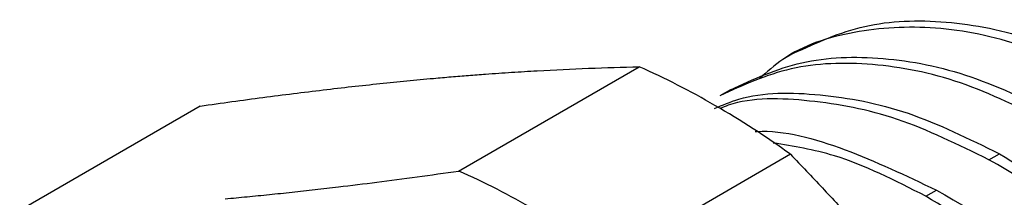
# Paper-space layout '_Isometric' of a CAD drawing. Units: millimetres. Extents: x -167 to 83, y -121 to 56.
# Drawn here: x 3 to 23, y 23 to 27 of the extents above; entities that cross this region are included whole.
import ezdxf

# ---------------------------------------------------------------- set-up
doc = ezdxf.new("R2010")
doc.units = ezdxf.units.MM

psp = doc.layouts.new('_Isometric')

# ---------------------------------------------------------------- linework, layer by layer
at = {"color": 7, "linetype": 'Continuous', "lineweight": 25}
for p, q in [((18.992, 26.205), (18.778, 26.082)), ((12.177, 23.811), (15.852, 25.932)), ((17.709, 25.465), (17.495, 25.341)), ((6.914, 25.133), (3.24, 23.012)), ((18.935, 24.152), (15.261, 22.031)), ((22.972, 24.04), (23.186, 24.163)), ((21.689, 23.299), (21.904, 23.423))]:
    psp.add_line(p, q, dxfattribs=at)
for centre, radius, start, end in [((9.414, 11.377), 15.915, 59.9083, 66.1395), ((7.874, 8.71), 18.994, 54.3858, 59.9236), ((5.74, 9.256), 15.915, 59.9083, 66.1395)]:
    psp.add_arc(centre, radius, start, end, dxfattribs=at)
for points, knots in [([(18.992, 26.205), (19.462, 26.42), (20.401, 26.85), (22.08, 26.907), (23.878, 26.56), (25.127, 25.95), (25.752, 25.644)], [0, 0, 0, 0, 0.249923, 0.499948, 0.749974, 1, 1, 1, 1]), ([(25.538, 25.521), (24.914, 25.825), (23.666, 26.434), (21.86, 26.793), (20.209, 26.691), (18.997, 26.311), (18.451, 25.824), (18.294, 25.685)], [0, 0, 0, 0, 0.227165, 0.454329, 0.681494, 0.908658, 1, 1, 1, 1]), ([(17.709, 25.465), (18.179, 25.68), (19.118, 26.11), (20.797, 26.166), (22.595, 25.82), (23.844, 25.209), (24.469, 24.904)], [0, 0, 0, 0, 0.249923, 0.499948, 0.749974, 1, 1, 1, 1]), ([(11.667, 25.696), (11.787, 25.707), (12.025, 25.728), (12.378, 25.756), (12.789, 25.788), (13.257, 25.82), (13.961, 25.863), (14.836, 25.905), (15.511, 25.923), (15.852, 25.932)], [0, 0, 0, 0, 0.080153, 0.160277, 0.240567, 0.363387, 0.486639, 0.741216, 1, 1, 1, 1]), ([(24.255, 24.78), (23.63, 25.086), (22.381, 25.696), (20.583, 26.043), (18.904, 25.986), (17.965, 25.556), (17.495, 25.341)], [0, 0, 0, 0, 0.2500261, 0.5000522, 0.7500784, 1, 1, 1, 1]), ([(6.914, 25.133), (7.131, 25.163), (7.56, 25.224), (8.193, 25.308), (8.812, 25.388), (9.415, 25.461), (10.002, 25.529), (10.571, 25.59), (11.126, 25.647), (11.487, 25.68), (11.667, 25.696)], [0, 0, 0, 0, 0.13019, 0.25879, 0.386331, 0.513381, 0.636623, 0.759446, 0.879797, 1, 1, 1, 1]), ([(17.385, 25.085), (17.548, 25.153), (18.187, 25.42), (19.521, 25.412), (21.311, 25.083), (22.561, 24.47), (23.186, 24.163)], [0, 0, 0, 0, 0.101917, 0.401278, 0.700639, 1, 1, 1, 1]), ([(22.972, 24.04), (22.346, 24.347), (21.095, 24.961), (19.31, 25.279), (18.089, 25.317), (17.551, 25.105), (17.494, 25.082)], [0, 0, 0, 0, 0.320679, 0.641357, 0.962036, 1, 1, 1, 1]), ([(18.215, 24.616), (18.227, 24.617), (18.79, 24.648), (20.042, 24.307), (21.283, 23.718), (21.904, 23.423)], [0, 0, 0, 0, 0.01078, 0.50539, 1, 1, 1, 1]), ([(21.689, 23.299), (21.062, 23.617), (19.998, 24.155), (18.993, 24.315), (18.581, 24.381)], [0, 0, 0, 0, 0.589481, 1, 1, 1, 1]), ([(18.935, 24.152), (19.151, 23.924), (19.581, 23.473), (20.213, 22.791), (20.833, 22.11), (21.436, 21.433), (22.023, 20.759), (22.591, 20.092), (23.147, 19.425), (23.508, 18.98), (23.688, 18.757)], [0, 0, 0, 0, 0.13019, 0.25879, 0.386331, 0.513381, 0.636623, 0.759446, 0.879797, 1, 1, 1, 1]), ([(23.186, 24.163), (23.81, 23.778), (25.059, 23.008), (26.861, 21.373), (28.525, 19.463), (29.989, 17.313), (31.197, 15.019), (32.106, 12.665), (32.68, 10.345), (32.901, 8.147), (32.759, 6.161), (32.271, 4.446), (31.42, 3.139), (30.725, 2.398), (30.267, 2.231), (30.267, 2.231)], [0, 0, 0, 0, 0.08333, 0.166661, 0.249991, 0.333322, 0.416652, 0.499983, 0.583313, 0.666644, 0.749974, 0.833305, 0.916635, 0.999966, 1, 1, 1, 1]), ([(28.183, 19.421), (27.411, 20.409), (26.568, 21.314), (24.807, 22.875), (23.889, 23.532), (22.972, 24.039)], [0, 0, 0, 0, 0.5, 0.5, 1, 1, 1, 1]), ([(7.425, 23.247), (7.573, 23.261), (7.869, 23.288), (8.323, 23.333), (8.784, 23.381), (9.253, 23.433), (9.827, 23.5), (10.518, 23.585), (11.334, 23.692), (11.894, 23.771), (12.177, 23.811)], [0, 0, 0, 0, 0.098797, 0.198048, 0.297768, 0.397967, 0.49866, 0.662052, 0.82915, 1, 1, 1, 1]), ([(29.644, 2.1), (29.728, 2.167), (30.193, 2.536), (30.754, 3.613), (31.267, 5.288), (31.402, 7.284), (31.183, 9.48), (30.608, 11.801), (29.7, 14.154), (28.492, 16.449), (27.028, 18.598), (25.364, 20.509), (23.562, 22.144), (22.313, 22.914), (21.689, 23.299)], [0, 0, 0, 0, 0.019578, 0.108707, 0.197836, 0.286966, 0.376095, 0.465224, 0.554354, 0.643483, 0.732612, 0.821741, 0.910871, 1, 1, 1, 1]), ([(21.903, 23.423), (22.821, 22.915), (23.739, 22.258), (25.499, 20.697), (26.343, 19.793), (27.115, 18.804)], [0, 0, 0, 0, 0.5, 0.5, 1, 1, 1, 1])]:
    psp.add_open_spline(points, degree=3, knots=knots, dxfattribs=at)

doc.saveas('drawing.dxf')
